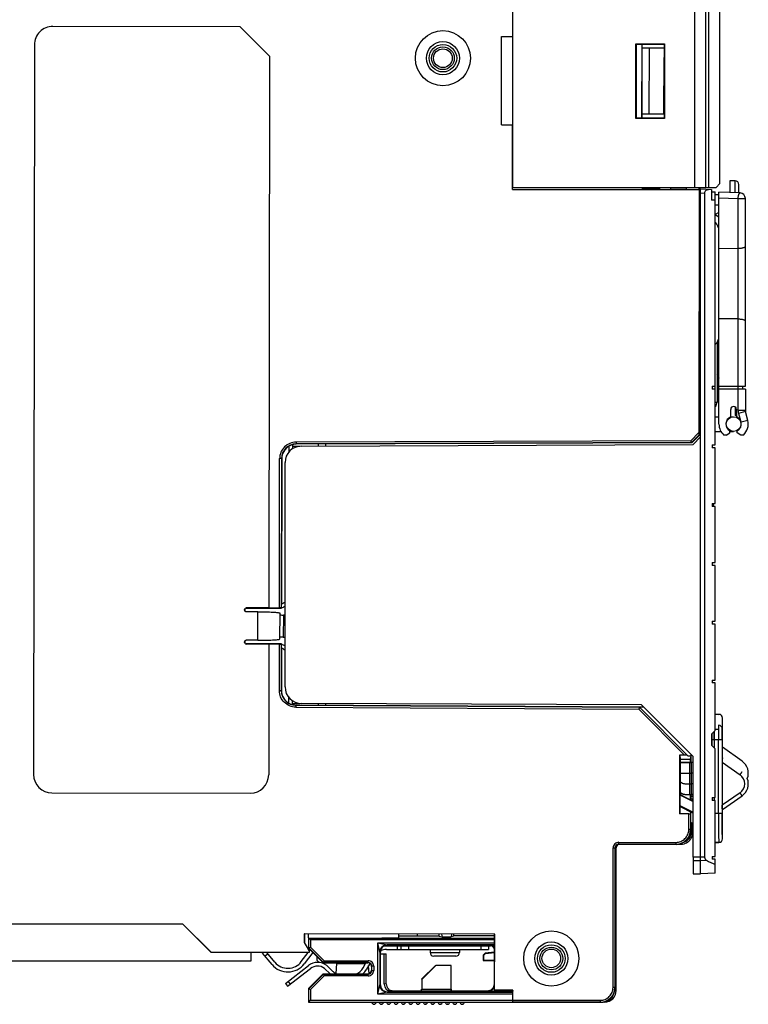
# Model space of a CAD drawing. Units: inches. Extents: x 0 to 22, y 0 to 17.
# Drawn here: x 3.7 to 7.6, y 8.9 to 14.2 of the extents above; entities that cross this region are included whole.
import ezdxf

# ---------------------------------------------------------------- set-up
doc = ezdxf.new("R2010")
doc.units = ezdxf.units.IN
doc.header["$LTSCALE"] = 1.21
doc.header["$MEASUREMENT"] = 0
doc.header["$PDMODE"] = 3
doc.header["$PDSIZE"] = 0.3125
doc.layers.get('0').update_dxf_attribs({"linetype": 'CONTINUOUS'})
doc.layers.get('Defpoints').update_dxf_attribs({"linetype": 'CONTINUOUS'})
doc.styles.get("Standard").update_dxf_attribs({"font": 'txt', "width": 0.8})
doc.dimstyles.new('AM_ANSI', dxfattribs={"dimtxt": 0.12, "dimasz": 0.1, "dimexe": 0.1, "dimexo": 0.05, "dimgap": 0.06, "dimtad": 0, "dimtih": 1, "dimtoh": 1, "dimdec": 4, "dimzin": 7, "dimdsep": 46, "dimtxsty": 'STANDARD', "dimcen": 0, "dimclrd": 256, "dimclre": 256, "dimclrt": 2, "dimadec": 0, "dimazin": 2, "dimtp": 0.1, "dimtm": 0.1, "dimtfac": 0.71, "dimtdec": 4, "dimtofl": 0, "dimtmove": 0, "dimatfit": 3, "dimfxl": 1, "dimtolj": 1, "dimtzin": 7, "dimlwd": -1, "dimlwe": -1, "dimarcsym": 0})

# ---------------------------------------------------------------- blocks, each defined once
blk = doc.blocks.new('*D4')
for p, q in [((1.971, 13.9467), (1.971, 15.6131)), ((7.4683, 14.554), (7.4683, 15.6131)), ((2.071, 15.5131), (4.0756, 15.5131)), ((7.3683, 15.5131), (5.3636, 15.5131))]:
    blk.add_line(p, q)
for points in [[(2.071, 15.5297), (2.071, 15.4964), (1.971, 15.5131)], [(7.3683, 15.5297), (7.3683, 15.4964), (7.4683, 15.5131)]]:
    blk.add_solid(points)
at = {"layer": 'Defpoints', "color": 0}
for p in [(7.4683, 15.5131), (7.4683, 14.504), (1.971, 13.8967)]:
    blk.add_point(p, dxfattribs=at)
at = {"color": 2, "insert": (4.7196, 15.5131), "char_height": 0.12, "attachment_point": 5}
blk.add_mtext('\\A1;5.50 [139.63mm]', dxfattribs=at)

msp = doc.modelspace()

# ---------------------------------------------------------------- linework, layer by layer
at = {"color": 7, "linetype": 'Continuous'}
for p, q in [((7.3935, 13.3091), (7.3935, 14.569)), ((7.4092, 13.3091), (7.4092, 14.5631)), ((6.358, 13.3091), (6.358, 14.5493)), ((7.3344, 13.3091), (7.3344, 14.5493)), ((7.4683, 13.3288), (7.4683, 14.504)), ((4.8976, 14.1696), (3.8937, 14.1708)), ((5.0549, 14.012), (4.8976, 14.1696)), ((6.2979, 13.6444), (6.2984, 14.1172)), ((6.2984, 14.1172), (6.3583, 14.1171)), ((3.7951, 14.0725), (3.7906, 10.163)), ((7.0182, 13.678), (7.0182, 14.0781)), ((7.0182, 14.0781), (7.1723, 14.0781)), ((7.0212, 14.0751), (7.0182, 14.0781)), ((7.1692, 14.075), (7.0212, 14.0751)), ((7.0212, 13.681), (7.0212, 14.075)), ((7.0507, 13.681), (7.0511, 14.075)), ((7.0515, 14.0569), (7.0515, 14.075)), ((7.0518, 13.7026), (7.0522, 14.0569)), ((7.0522, 14.0569), (7.1692, 14.0567)), ((7.0901, 13.7025), (7.0905, 14.0568)), ((7.1692, 14.075), (7.1723, 14.0781)), ((7.1692, 14.075), (7.1692, 13.681)), ((7.1723, 14.0781), (7.1723, 13.678)), ((5.0549, 14.012), (5.0514, 11.0556)), ((7.1688, 13.7024), (7.1692, 14.004)), ((7.0212, 13.681), (7.0182, 13.678)), ((7.1723, 13.678), (7.0182, 13.678)), ((7.0212, 13.681), (7.1692, 13.6811)), ((7.051, 13.681), (7.051, 13.7026)), ((7.0518, 13.7026), (7.1688, 13.7024)), ((7.1692, 13.6811), (7.1723, 13.678)), ((6.2979, 13.6444), (6.3577, 13.6443)), ((6.3573, 13.2972), (6.3577, 13.6443)), ((6.3573, 13.2983), (7.3584, 13.2971)), ((6.3573, 13.2972), (7.3573, 13.2961)), ((6.358, 13.3091), (7.4486, 13.3091)), ((7.0513, 13.3091), (7.0513, 13.2975)), ((7.0513, 13.3014), (7.1454, 13.3006)), ((7.1285, 13.3008), (7.1285, 13.2974)), ((7.1454, 13.3091), (7.1454, 13.2973)), ((7.2045, 13.3091), (7.2045, 13.2973)), ((7.2045, 13.3001), (7.2886, 13.2994)), ((7.3573, 13.2961), (7.3558, 11.9948)), ((7.3647, 13.2986), (7.3563, 13.2986)), ((7.3584, 13.2971), (7.3569, 11.9801)), ((7.3573, 13.2961), (7.3584, 13.2971)), ((7.4238, 13.2966), (7.3647, 13.2986)), ((7.3647, 9.7201), (7.3647, 13.2986)), ((7.4238, 13.2969), (7.4238, 13.2396)), ((7.4683, 13.3288), (7.4486, 13.3091)), ((7.5498, 13.3439), (7.5222, 13.3439)), ((7.5222, 13.3439), (7.5222, 13.2809)), ((7.5498, 13.28), (7.5498, 13.3439)), ((7.5694, 13.2793), (7.5694, 13.3242)), ((7.3631, 13.268), (7.3647, 13.2682)), ((7.3647, 13.279), (7.3864, 13.2782)), ((7.3864, 13.2782), (7.3864, 9.7203)), ((7.4238, 13.2857), (7.4435, 13.2857)), ((7.4435, 11.9294), (7.4435, 13.2856)), ((7.4435, 13.2711), (7.4631, 13.2711)), ((7.5764, 13.279), (7.4631, 13.283)), ((7.4631, 12.0408), (7.4631, 13.283)), ((7.4631, 13.2535), (7.5662, 13.2499)), ((7.5662, 12.2443), (7.5662, 13.2499)), ((7.6049, 12.2443), (7.6049, 13.2495)), ((7.3583, 13.1997), (7.3647, 13.1995)), ((7.4435, 13.2396), (7.4238, 13.2396)), ((7.4631, 13.2137), (7.4435, 13.214)), ((7.4631, 13.1742), (7.4435, 13.1628)), ((7.4435, 13.1628), (7.4631, 13.1515)), ((7.4631, 12.9822), (7.5662, 12.9827)), ((7.5662, 12.604), (7.4631, 12.6045)), ((7.4533, 12.4792), (7.4533, 12.159)), ((7.4277, 12.2443), (7.4435, 12.2443)), ((7.4277, 12.2443), (7.4277, 12.2286)), ((7.4631, 12.2443), (7.6049, 12.2443)), ((7.5655, 12.2286), (7.5655, 12.2443)), ((7.5891, 12.2443), (7.5891, 12.2286)), ((7.4435, 12.2286), (7.4277, 12.2286)), ((7.6049, 12.2286), (7.4631, 12.2286)), ((7.5662, 12.1154), (7.5662, 12.2286)), ((7.6049, 12.2286), (7.6049, 12.1154)), ((7.4435, 12.159), (7.4533, 12.159)), ((7.5498, 12.133), (7.5498, 12.086)), ((7.4435, 12.0801), (7.4631, 12.0801)), ((7.5261, 12.079), (7.5261, 12.1195)), ((7.5261, 12.0801), (7.5419, 12.0801)), ((7.5576, 12.086), (7.5498, 12.086)), ((7.5576, 12.1195), (7.5576, 12.079)), ((7.5662, 12.1154), (7.6049, 12.1154)), ((7.6058, 12.108), (7.5684, 12.0981)), ((7.5684, 12.0981), (7.5781, 12.0608)), ((7.6181, 12.0605), (7.6058, 12.108)), ((7.582, 12.051), (7.5819, 12.0511)), ((7.6181, 12.0605), (7.582, 12.051)), ((7.3558, 11.9948), (7.3123, 11.9511)), ((7.3164, 11.9413), (7.356, 11.981)), ((7.3569, 11.9801), (7.3173, 11.9404)), ((7.3558, 11.9948), (7.356, 11.981)), ((7.356, 11.981), (7.3569, 11.9801)), ((7.3568, 11.9913), (7.3647, 11.9913)), ((7.3647, 12.0217), (7.3569, 12.0215)), ((7.4435, 12.0014), (7.4742, 12.0014)), ((7.5025, 11.9817), (7.4898, 11.9817)), ((7.5025, 11.9817), (7.5222, 11.9943)), ((7.5222, 11.9943), (7.5222, 12.0044)), ((7.5222, 12.0014), (7.5419, 12.0014)), ((7.5616, 11.9943), (7.5616, 12.0044)), ((7.5813, 11.9817), (7.5616, 11.9943)), ((7.594, 11.9817), (7.5813, 11.9817)), ((5.1595, 11.8913), (5.1595, 11.923)), ((5.179, 11.9087), (5.1791, 11.931)), ((5.1791, 11.9228), (5.2167, 11.9229)), ((7.3123, 11.9511), (5.1975, 11.9441)), ((5.1975, 11.9441), (5.1975, 11.9343)), ((7.3164, 11.9413), (5.1975, 11.9343)), ((5.1975, 11.9343), (5.1984, 11.9334)), ((7.3173, 11.9404), (5.1984, 11.9334)), ((5.2261, 11.923), (7.3252, 11.9321)), ((5.3175, 11.9234), (5.3175, 11.9338)), ((5.3568, 11.9235), (5.3568, 11.9339)), ((7.3164, 11.9413), (7.3123, 11.9511)), ((7.3164, 11.9413), (7.3173, 11.9404)), ((7.3252, 11.9321), (7.3647, 11.9717)), ((7.4277, 11.9294), (7.4435, 11.9294)), ((7.4277, 11.9294), (7.4277, 11.9136)), ((7.4435, 11.9136), (7.4277, 11.9136)), ((7.4435, 11.6144), (7.4435, 11.9136)), ((5.1083, 11.0556), (5.1092, 11.8557)), ((5.1191, 11.8556), (5.1092, 11.8557)), ((5.1191, 11.8556), (5.1181, 11.0554)), ((5.1191, 11.8556), (5.12, 11.8548)), ((5.1201, 11.8548), (5.1192, 11.0777)), ((5.1201, 11.8548), (5.12, 11.8548)), ((5.138, 10.6326), (5.138, 11.8344)), ((7.4277, 11.6144), (7.4435, 11.6144)), ((7.4277, 11.6144), (7.4277, 11.5986)), ((7.4336, 11.5986), (7.4336, 11.6144)), ((7.4435, 11.5986), (7.4277, 11.5986)), ((7.4435, 11.2994), (7.4435, 11.5986)), ((7.4277, 11.2994), (7.4435, 11.2994)), ((7.4277, 11.2994), (7.4277, 11.2837)), ((7.4435, 11.2837), (7.4277, 11.2837)), ((7.4435, 10.9845), (7.4435, 11.2837)), ((4.9214, 11.043), (4.9214, 11.0478)), ((4.9219, 11.0404), (4.9214, 11.043)), ((4.9223, 11.0469), (4.9223, 11.0404)), ((4.9293, 11.0556), (4.9302, 11.0548)), ((4.9916, 11.035), (4.9293, 11.0351)), ((5.0514, 11.0555), (4.9294, 11.0556)), ((4.9302, 11.0548), (5.119, 11.0545)), ((4.9914, 10.8828), (4.9916, 11.035)), ((5.0514, 11.0557), (5.1083, 11.0556)), ((5.1181, 11.0554), (5.1083, 11.0556)), ((5.1093, 11.0292), (5.1091, 10.8883)), ((5.119, 11.0546), (5.1181, 11.0554)), ((5.1195, 11.0574), (5.1192, 11.0777)), ((5.1195, 11.0574), (5.1192, 11.0571)), ((5.1192, 11.0571), (5.1192, 11.0546)), ((5.129, 11.0178), (5.1288, 10.8997)), ((5.138, 11.0178), (5.129, 11.0178)), ((7.4277, 10.9845), (7.4435, 10.9845)), ((7.4277, 10.9845), (7.4277, 10.9687)), ((7.4435, 10.9687), (7.4277, 10.9687)), ((7.4435, 10.6695), (7.4435, 10.9687)), ((4.9212, 10.875), (4.9217, 10.8775)), ((4.9212, 10.8702), (4.9212, 10.875)), ((4.9221, 10.8776), (4.9221, 10.8711)), ((4.9914, 10.8828), (4.9291, 10.8828)), ((5.1288, 10.8997), (5.138, 10.8997)), ((4.93, 10.8632), (4.9291, 10.8623)), ((5.0512, 10.8622), (4.9291, 10.8623)), ((5.1188, 10.8629), (4.93, 10.8632)), ((5.0512, 10.862), (5.0504, 10.1616)), ((5.1081, 10.8619), (5.0512, 10.862)), ((5.1078, 10.613), (5.1081, 10.8619)), ((5.1179, 10.8621), (5.1176, 10.613)), ((5.1179, 10.8621), (5.1188, 10.8629)), ((5.1189, 10.8398), (5.1186, 10.6138)), ((5.1189, 10.8629), (5.1189, 10.8604)), ((5.1193, 10.8601), (5.1189, 10.8604)), ((5.1189, 10.8398), (5.1193, 10.8601)), ((7.4277, 10.6695), (7.4435, 10.6695)), ((7.4277, 10.6695), (7.4277, 10.6538)), ((5.1078, 10.613), (5.1176, 10.613)), ((5.1185, 10.6139), (5.1176, 10.613)), ((5.1186, 10.6138), (5.1185, 10.6139)), ((7.4435, 10.6538), (7.4277, 10.6538)), ((7.4435, 10.399), (7.4435, 10.6538)), ((5.1579, 10.5456), (5.158, 10.5776)), ((5.1774, 10.5375), (5.1775, 10.5595)), ((5.1774, 10.5442), (5.2167, 10.544)), ((5.1959, 10.5342), (5.1958, 10.5244)), ((5.1958, 10.5244), (7.0342, 10.514)), ((5.1959, 10.5342), (7.0383, 10.5238)), ((7.0376, 10.5247), (5.1969, 10.5351)), ((7.0484, 10.536), (5.2261, 10.544)), ((5.3175, 10.5344), (5.3175, 10.5436)), ((5.3568, 10.5342), (5.3568, 10.5434)), ((7.0383, 10.5238), (7.0342, 10.514)), ((7.0342, 10.514), (7.2792, 10.2672)), ((7.0602, 10.5242), (7.0376, 10.5243)), ((7.2983, 10.2621), (7.0383, 10.5238)), ((7.3254, 10.2591), (7.0484, 10.536)), ((7.4632, 10.4854), (7.4435, 10.4854)), ((7.4632, 10.4854), (7.4616, 10.4839)), ((7.4828, 10.3083), (7.4828, 10.4658)), ((7.4435, 10.399), (7.4238, 10.3794)), ((7.4375, 10.3931), (7.4375, 10.3066)), ((7.4606, 10.4052), (7.4435, 10.4052)), ((7.4813, 10.4074), (7.4828, 10.4089)), ((7.4238, 10.3794), (7.4238, 10.3203)), ((7.4265, 10.3176), (7.4265, 10.3821)), ((7.4803, 10.3483), (7.4265, 10.3483)), ((7.4606, 9.9563), (7.4606, 10.3483)), ((7.4803, 10.3483), (7.4803, 9.9563)), ((7.4435, 10.3006), (7.4238, 10.3203)), ((7.4435, 10.0396), (7.4435, 10.3006)), ((7.5872, 10.2349), (7.4816, 10.3091)), ((7.2526, 10.2673), (7.2523, 9.9523)), ((7.2792, 10.2672), (7.2526, 10.2673)), ((7.2526, 10.2673), (7.2539, 10.2636)), ((7.2537, 10.2538), (7.2533, 9.9555)), ((7.2538, 10.2636), (7.2539, 10.2636)), ((7.2545, 10.259), (7.2567, 10.2456)), ((7.2567, 10.2456), (7.3096, 10.2455)), ((7.3124, 10.262), (7.2983, 10.2621)), ((7.3124, 10.262), (7.3096, 10.2455)), ((7.3124, 10.272), (7.3124, 10.262)), ((7.3142, 10.2288), (7.3142, 10.2702)), ((7.3254, 9.7201), (7.3254, 10.2591)), ((7.2536, 10.2288), (7.3254, 10.2288)), ((7.2565, 10.2278), (7.2536, 10.2278)), ((7.2565, 10.2278), (7.3057, 10.2275)), ((7.2565, 10.0663), (7.2565, 10.2278)), ((7.3057, 10.2275), (7.3152, 10.2275)), ((7.3057, 10.2275), (7.3057, 10.0566)), ((7.3155, 10.2278), (7.3152, 10.2275)), ((7.3152, 10.2275), (7.3152, 10.0566)), ((7.3254, 10.2278), (7.3155, 10.2278)), ((7.3155, 10.0563), (7.3155, 10.2278)), ((7.4813, 10.2287), (7.5762, 10.1619)), ((7.4813, 10.2287), (7.4813, 9.9986)), ((7.2565, 10.1709), (7.2536, 10.1709)), ((7.2565, 10.1709), (7.3057, 10.1707)), ((7.3057, 10.1707), (7.3152, 10.1707)), ((7.3155, 10.1709), (7.3152, 10.1707)), ((7.3254, 10.1709), (7.3155, 10.1709)), ((7.2565, 10.1232), (7.2535, 10.1247)), ((7.2565, 10.1232), (7.2679, 10.1175)), ((7.2679, 10.1175), (7.2676, 10.1164)), ((7.2854, 10.1122), (7.2857, 10.1133)), ((7.2857, 10.1133), (7.3057, 10.1134)), ((7.3057, 10.1134), (7.3152, 10.1134)), ((7.3155, 10.1132), (7.3152, 10.1134)), ((7.3254, 10.1132), (7.3155, 10.1132)), ((3.8889, 10.0645), (4.9519, 10.0633)), ((7.2565, 10.0663), (7.2534, 10.0678)), ((7.2534, 10.0667), (7.2676, 10.0595)), ((7.3254, 10.0193), (7.2534, 10.0557)), ((7.2534, 10.0546), (7.3254, 10.0182)), ((7.2565, 10.0663), (7.2679, 10.0606)), ((7.2567, 10.0651), (7.2567, 10.0541)), ((7.2679, 10.0606), (7.2676, 10.0595)), ((7.2854, 10.0553), (7.2857, 10.0564)), ((7.3254, 10.0553), (7.2854, 10.0553)), ((7.2857, 10.0564), (7.3057, 10.0566)), ((7.3057, 10.0566), (7.3152, 10.0566)), ((7.3092, 10.0553), (7.3092, 10.0275)), ((7.3092, 10.0471), (7.3254, 10.0471)), ((7.3142, 10.0321), (7.3092, 10.0321)), ((7.3142, 10.0321), (7.3142, 10.0553)), ((7.3155, 10.0563), (7.3152, 10.0566)), ((7.3254, 10.0563), (7.3155, 10.0563)), ((7.3212, 10.0214), (7.3212, 10.0339)), ((7.3226, 10.0348), (7.3226, 10.0207)), ((7.4277, 10.0396), (7.4435, 10.0396)), ((7.4277, 10.0396), (7.4277, 10.0238)), ((7.4435, 10.0238), (7.4277, 10.0238)), ((7.4375, 10.0396), (7.4375, 10.0238)), ((7.4435, 9.7246), (7.4435, 10.0238)), ((7.5762, 10.0653), (7.4813, 9.9986)), ((7.4816, 9.975), (7.5872, 10.0492)), ((7.2534, 9.9978), (7.3254, 9.9613)), ((7.3234, 9.9569), (7.2534, 9.9923)), ((7.4828, 9.8183), (7.4828, 9.9758)), ((7.3016, 9.9523), (7.2523, 9.9523)), ((7.3015, 9.8685), (7.3016, 9.9523)), ((7.3124, 9.9554), (7.3113, 9.9619)), ((7.3115, 9.9528), (7.3114, 9.8685)), ((7.3115, 9.9528), (7.3124, 9.9554)), ((7.3123, 9.8676), (7.3124, 9.9554)), ((7.3234, 9.9569), (7.3232, 9.9558)), ((7.4435, 9.9563), (7.4803, 9.9563)), ((7.3114, 9.8685), (7.3015, 9.8685)), ((7.3234, 9.9), (7.3123, 9.9056)), ((7.3123, 9.9045), (7.3232, 9.899)), ((7.3164, 9.8584), (7.3164, 9.9024)), ((7.3234, 9.9), (7.3232, 9.899)), ((7.4826, 9.8754), (7.4828, 9.8752)), ((7.313, 9.8205), (7.314, 9.8218)), ((7.3214, 9.8534), (7.3164, 9.8584)), ((7.3214, 9.8596), (7.3254, 9.8596)), ((7.4826, 9.8185), (7.4828, 9.8183)), ((6.8958, 9.0223), (6.8967, 9.7705)), ((6.8967, 9.7705), (6.9066, 9.7705)), ((6.9066, 9.7705), (6.9057, 9.0223)), ((6.9074, 9.7696), (6.9066, 9.7705)), ((6.9066, 9.0214), (6.9074, 9.7696)), ((6.9084, 9.7743), (6.912, 9.7707)), ((6.912, 9.0058), (6.912, 9.7707)), ((6.9263, 9.7902), (6.9263, 9.8001)), ((7.2326, 9.7898), (6.9263, 9.7902)), ((6.9264, 9.8001), (7.2325, 9.7997)), ((6.9271, 9.7893), (7.2334, 9.789)), ((7.2326, 9.7997), (7.2326, 9.7898)), ((7.2326, 9.7898), (7.2334, 9.789)), ((7.2428, 9.7904), (7.2608, 9.7904)), ((7.2582, 9.793), (7.2608, 9.7904)), ((7.463, 9.7988), (7.4435, 9.7988)), ((7.4435, 9.7986), (7.4632, 9.7986)), ((7.463, 9.7988), (7.4632, 9.7986)), ((7.3647, 9.7201), (7.3254, 9.7201)), ((7.3254, 9.7201), (7.3254, 9.6319)), ((7.3864, 9.7203), (7.3647, 9.7203)), ((7.3647, 9.7031), (7.3647, 9.7202)), ((7.4277, 9.7246), (7.4435, 9.7246)), ((7.4277, 9.7246), (7.4277, 9.7089)), ((7.4435, 9.7089), (7.4277, 9.7089)), ((7.4435, 9.6346), (7.4435, 9.7089)), ((7.3254, 9.7031), (7.3647, 9.7031)), ((7.3647, 9.7031), (7.3966, 9.7037)), ((7.3647, 9.6319), (7.3647, 9.7031)), ((7.3254, 9.6319), (7.3647, 9.6319)), ((7.4435, 9.6346), (7.3647, 9.6319)), ((2.2758, 9.3656), (4.5889, 9.3629)), ((2.2759, 9.3666), (4.589, 9.3639)), ((4.5889, 9.3629), (4.7416, 9.2098)), ((4.589, 9.3639), (4.589, 9.3629)), ((4.742, 9.2108), (4.5892, 9.3639)), ((5.2413, 9.31), (5.2412, 9.2634)), ((6.2615, 9.3088), (5.2413, 9.31)), ((5.2423, 9.309), (5.2413, 9.31)), ((6.2604, 9.3078), (5.2423, 9.309)), ((5.2423, 9.309), (5.2423, 9.2637)), ((5.265, 9.2872), (5.2635, 9.2879)), ((5.2635, 9.2879), (5.2635, 9.2333)), ((5.2636, 9.2879), (5.2636, 9.309)), ((5.265, 9.2872), (6.2596, 9.2872)), ((5.265, 9.2348), (5.265, 9.2872)), ((5.265, 9.2872), (5.2748, 9.2773)), ((5.6572, 9.2879), (5.7478, 9.2887)), ((5.7478, 9.2887), (5.7478, 9.3084)), ((5.9643, 9.2976), (5.7478, 9.2976)), ((5.8462, 9.3083), (5.8462, 9.2976)), ((5.9643, 9.2966), (5.9643, 9.3081)), ((5.9643, 9.2966), (5.9797, 9.2941)), ((5.9767, 9.3081), (5.9797, 9.2941)), ((5.9797, 9.2941), (6.0277, 9.2941)), ((6.0307, 9.3081), (6.0277, 9.2941)), ((6.0431, 9.2966), (6.0277, 9.2941)), ((6.0431, 9.2966), (6.0431, 9.3081)), ((6.2596, 9.2982), (6.0431, 9.2982)), ((6.2596, 9.2476), (6.2596, 9.2905)), ((6.2604, 9.2971), (6.2603, 9.308)), ((6.2615, 9.3088), (6.2604, 9.3078)), ((6.2604, 9.2608), (6.2604, 9.2971)), ((6.2611, 9.0077), (6.2615, 9.3088)), ((5.2423, 9.2637), (5.2412, 9.2634)), ((5.2412, 9.2634), (5.267, 9.2187)), ((5.268, 9.219), (5.2423, 9.2637)), ((5.2635, 9.2333), (5.265, 9.2348)), ((5.2635, 9.2333), (5.3423, 9.1546)), ((5.265, 9.2348), (5.2748, 9.2388)), ((5.3437, 9.156), (5.265, 9.2348)), ((6.2596, 9.2773), (5.2748, 9.2773)), ((5.2748, 9.2773), (5.2748, 9.2388)), ((5.3478, 9.1658), (5.2748, 9.2388)), ((5.6354, 9.2608), (6.2596, 9.2608)), ((5.6354, 8.9873), (5.6354, 9.2608)), ((5.6354, 9.2608), (5.6847, 9.251)), ((5.6453, 9.2117), (5.6354, 9.2608)), ((5.6712, 9.2451), (6.2399, 9.2451)), ((6.2596, 9.251), (5.6847, 9.251)), ((5.7478, 9.2495), (5.6907, 9.25)), ((5.7404, 9.2255), (5.7404, 9.2451)), ((5.7478, 9.2495), (5.7478, 9.2451)), ((5.76, 9.2255), (5.76, 9.2451)), ((5.799, 9.2451), (5.799, 9.2255)), ((5.9151, 9.2479), (5.9151, 9.2451)), ((6.0726, 9.2479), (6.0726, 9.2451)), ((6.1887, 9.2255), (6.1887, 9.2451)), ((6.2281, 9.2451), (6.2281, 9.2255)), ((6.2424, 9.2476), (6.2399, 9.2451)), ((6.2424, 9.2476), (6.2596, 9.2476)), ((6.2601, 9.0066), (6.2604, 9.251)), ((4.7416, 9.2098), (4.742, 9.2108)), ((5.268, 9.2092), (4.7416, 9.2098)), ((5.267, 9.2102), (4.742, 9.2108)), ((4.9567, 9.1644), (4.9567, 9.2095)), ((5.0171, 9.2058), (5.0215, 9.2094)), ((5.0683, 9.1448), (5.0171, 9.2058)), ((5.0298, 9.1907), (5.0449, 9.2033)), ((5.0834, 9.1574), (5.0397, 9.2094)), ((5.2251, 9.1611), (5.2613, 9.2092)), ((5.2867, 9.2102), (5.2408, 9.1493)), ((5.268, 9.219), (5.267, 9.2187)), ((5.267, 9.2187), (5.267, 9.2102)), ((5.268, 9.2092), (5.267, 9.2102)), ((5.268, 9.219), (5.268, 9.2092)), ((5.2685, 9.2187), (5.2726, 9.2242)), ((5.3092, 9.1877), (5.3092, 9.1679)), ((5.6453, 9.2117), (5.6495, 9.2109)), ((5.6453, 9.2117), (5.6453, 9.0365)), ((5.6495, 9.0372), (5.6495, 9.2109)), ((5.6495, 9.203), (5.6804, 9.203)), ((5.6691, 9.0405), (5.6691, 9.203)), ((5.6804, 9.0424), (5.6804, 9.203)), ((5.6809, 9.2255), (6.2281, 9.2255)), ((5.9151, 9.2255), (5.9151, 9.2097)), ((5.9151, 9.2097), (6.0726, 9.2097)), ((6.0529, 9.19), (5.9348, 9.19)), ((6.0726, 9.2255), (6.0726, 9.2097)), ((6.2006, 9.1957), (6.2104, 9.2064)), ((6.2018, 9.1945), (6.2006, 9.1957)), ((6.2006, 9.1957), (6.2006, 9.1662)), ((6.2018, 9.1945), (6.2116, 9.2052)), ((6.2018, 9.1945), (6.2018, 9.1674)), ((6.2596, 9.2107), (6.2104, 9.2064)), ((6.2116, 9.2052), (6.2104, 9.2064)), ((6.2116, 9.2052), (6.2603, 9.2095)), ((6.2596, 9.2255), (6.2603, 9.2262)), ((6.2596, 9.2107), (6.2596, 9.2255)), ((6.2596, 9.2107), (6.2603, 9.2104)), ((2.5254, 9.1644), (4.9567, 9.1644)), ((5.1399, 9.0442), (5.2632, 9.1397)), ((5.3216, 9.1555), (5.3092, 9.1679)), ((5.3423, 9.1546), (5.3437, 9.156)), ((5.3423, 9.1546), (5.5824, 9.1546)), ((5.3437, 9.156), (5.3478, 9.1658)), ((5.5839, 9.156), (5.3437, 9.156)), ((5.3478, 9.1658), (5.5839, 9.1658)), ((5.3615, 9.1397), (5.395, 9.1087)), ((5.4135, 9.151), (5.4107, 9.0977)), ((5.4135, 9.151), (5.5697, 9.151)), ((5.5558, 9.127), (5.5718, 9.1546)), ((5.5926, 9.1513), (5.5729, 9.1172)), ((5.5824, 9.1546), (5.5839, 9.156)), ((5.5839, 9.156), (5.5839, 9.1658)), ((5.5881, 9.0958), (5.5858, 9.1395)), ((5.6021, 9.1349), (5.6035, 9.1363)), ((5.6021, 9.1349), (5.6021, 9.1152)), ((5.6134, 9.1363), (5.6035, 9.1363)), ((5.6035, 9.1138), (5.6035, 9.1363)), ((5.6134, 9.1363), (5.6134, 9.1138)), ((5.9448, 9.1408), (5.87, 9.066)), ((5.8707, 9.0653), (5.9455, 9.1401)), ((5.9448, 9.1408), (5.9455, 9.1401)), ((6.0268, 9.1401), (5.9455, 9.1401)), ((6.0275, 9.1408), (6.0268, 9.1401)), ((6.0268, 9.1401), (6.0268, 9.0125)), ((6.2006, 9.1662), (6.2018, 9.1674)), ((6.2006, 9.1662), (6.2596, 9.1662)), ((6.2603, 9.1674), (6.2018, 9.1674)), ((6.2603, 9.1665), (6.2596, 9.1662)), ((6.2596, 9.0424), (6.2596, 9.1662)), ((5.1519, 9.0286), (5.2752, 9.1242)), ((5.3423, 9.0955), (5.2635, 9.0168)), ((5.265, 9.0154), (5.3437, 9.0941)), ((5.2748, 9.0113), (5.3478, 9.0843)), ((5.3423, 9.0955), (5.5824, 9.0955)), ((5.3437, 9.0941), (5.3423, 9.0955)), ((5.3437, 9.0941), (5.5839, 9.0941)), ((5.3437, 9.0941), (5.3478, 9.0843)), ((5.5839, 9.0843), (5.3478, 9.0843)), ((5.3803, 9.0955), (5.3488, 9.1247)), ((5.5824, 9.0955), (5.5839, 9.0941)), ((5.5839, 9.0843), (5.5839, 9.0941)), ((5.6021, 9.1152), (5.6035, 9.1138)), ((5.6035, 9.1138), (5.6134, 9.1138)), ((5.1399, 9.0442), (5.1519, 9.0286)), ((5.1675, 9.0407), (5.1554, 9.0562)), ((5.6354, 8.9873), (5.6453, 9.0365)), ((5.6453, 9.0365), (5.6495, 9.0372)), ((5.6804, 9.0424), (5.6691, 9.0405)), ((5.87, 9.066), (5.8707, 9.0653)), ((5.8707, 9.0653), (5.8707, 9.0125)), ((6.2601, 9.0419), (6.2596, 9.0424)), ((6.9057, 9.0223), (6.8958, 9.0223)), ((6.9057, 9.0223), (6.9066, 9.0214)), ((5.265, 9.0154), (5.2635, 9.0168)), ((5.2635, 9.0168), (5.2635, 8.944)), ((5.265, 8.9439), (5.265, 9.0154)), ((5.265, 8.944), (5.265, 9.0154)), ((5.265, 9.0154), (5.2748, 9.0113)), ((5.2748, 9.0113), (5.2748, 8.9538)), ((5.6847, 8.9972), (5.6354, 8.9873)), ((6.358, 8.9873), (5.6354, 8.9873)), ((5.6847, 8.9972), (6.358, 8.9972)), ((5.6907, 8.9982), (5.7478, 8.9987)), ((5.7085, 9.0011), (5.7198, 9.003)), ((5.7281, 9.0011), (5.7085, 9.0011)), ((5.8602, 9.003), (5.7198, 9.003)), ((5.7281, 8.9985), (5.7281, 9.0011)), ((5.7478, 8.9987), (5.7478, 8.9988)), ((6.2439, 8.9989), (5.7635, 8.9989)), ((5.8659, 8.9996), (5.7675, 8.9996)), ((5.8602, 9.003), (5.861, 9.0026)), ((6.0365, 9.0026), (5.861, 9.0026)), ((5.8659, 8.9996), (5.8855, 8.9998)), ((5.8707, 9.0125), (6.0268, 9.0125)), ((5.8855, 9.0013), (5.9052, 9.0015)), ((5.8855, 8.9998), (5.8856, 9.0013)), ((5.9052, 9.0015), (6.0825, 9.0015)), ((5.9052, 8.9989), (5.9052, 9.0015)), ((6.0268, 9.0125), (6.0275, 9.0129)), ((6.0365, 9.0026), (6.0373, 9.003)), ((6.2202, 9.003), (6.0373, 9.003)), ((6.0825, 8.9989), (6.0825, 9.0015)), ((6.0825, 9.0015), (6.1022, 9.0013)), ((6.1022, 9.0005), (6.1022, 9.0013)), ((6.1022, 8.9998), (6.1219, 8.9996)), ((6.2435, 8.9996), (6.1219, 8.9996)), ((6.2202, 9.003), (6.2227, 9.0005)), ((6.2814, 9.0005), (6.2227, 9.0005)), ((6.2601, 9.0066), (6.2611, 9.0077)), ((6.3585, 9.0065), (6.2601, 9.0066)), ((6.3595, 9.0076), (6.2611, 9.0077)), ((6.2814, 9.0005), (6.2814, 9.0066)), ((6.2814, 9.0005), (6.3112, 9.0008)), ((6.3112, 9.0008), (6.3112, 9.0066)), ((6.3112, 9.0008), (6.3134, 9.003)), ((6.358, 9.003), (6.3134, 9.003)), ((6.3186, 9.003), (6.3186, 9.0066)), ((6.3237, 9.003), (6.3273, 9.0065)), ((6.358, 8.944), (6.358, 8.9972)), ((6.3585, 9.0065), (6.3585, 9.0024)), ((6.3595, 8.9541), (6.3595, 9.0076)), ((6.904, 9.0058), (6.912, 9.0058)), ((5.2635, 8.944), (6.3584, 8.944)), ((5.2649, 8.944), (5.2748, 8.9538)), ((5.2748, 8.9538), (6.358, 8.9538)), ((6.3584, 8.9433), (6.8277, 8.9428)), ((6.3593, 8.9442), (6.3595, 8.954)), ((6.8269, 8.9436), (6.3593, 8.9442)), ((6.3595, 8.9541), (6.8268, 8.9535)), ((6.8269, 8.9535), (6.8269, 8.9436)), ((6.8269, 8.9436), (6.8277, 8.9428))]:
    msp.add_line(p, q, dxfattribs=at)
for centre, radius in [((5.984, 14.001), 0.1477), ((5.984, 14.001), 0.0886), ((5.984, 14.001), 0.0738), ((5.984, 14.001), 0.061), ((5.984, 14.001), 0.05), ((7.5419, 12.0408), 0.0394), ((6.565, 9.1775), 0.1477), ((6.565, 9.1775), 0.0886), ((6.565, 9.1775), 0.0738), ((6.565, 9.1775), 0.061), ((6.5649, 9.1782), 0.05)]:
    msp.add_circle(centre, radius, dxfattribs=at)
for centre, radius, start, end in [((3.8935, 14.0724), 0.0984, 89.9332, 179.9332), ((7.3226, 13.3091), 0.0354, 180, 199.8897), ((7.3226, 13.3091), 0.0354, 339.6685, 360), ((7.5498, 13.3242), 0.0197, 0, 90), ((7.3254, 13.2597), 0.0394, 0, 31.3436), ((7.5754, 13.2495), 0.0295, 360, 88), ((7.4041, 13.0766), 0.0591, 0, 47.6194), ((7.4041, 12.5113), 0.0591, 311.9824, 360), ((7.9703, 12.5723), 0.582, 207.1165, 209.3704), ((7.4139, 12.159), 0.0394, 319.1609, 360), ((7.5419, 12.1195), 0.0157, 0.0029, 179.9982), ((7.6354, 12.1154), 0.0692, 180.0283, 194.4836), ((7.6344, 12.1154), 0.0295, 180.0001, 194.5119), ((7.5419, 12.0408), 0.0787, 180, 228.5904), ((7.5419, 12.0408), 0.0413, 112.3928, 241.5631), ((7.5419, 12.0408), 0.0413, 14.5116, 67.6073), ((7.5419, 12.0408), 0.0413, 298.4369, 14.2729), ((7.5419, 12.0408), 0.0787, 311.4096, 14.5126), ((5.1978, 11.8556), 0.0787, 90.1855, 179.9362), ((5.1987, 11.8547), 0.0788, 116.7049, 179.9315), ((5.1989, 11.8547), 0.0788, 119.9388, 179.9389), ((5.2265, 11.8344), 0.0886, 90.25, 180), ((5.1987, 11.8547), 0.0787, 104.5433, 116.6924), ((5.1988, 11.8542), 0.0792, 90.2294, 104.5157), ((4.9294, 11.043), 0.00794, 198.6945, 210.2366), ((4.9302, 11.0469), 0.00787, 89.9163, 179.9481), ((5.0992, 11.134), 0.0792, 284.8532, 299.5703), ((4.9291, 10.8702), 0.00787, 179.912, 269.9549), ((4.9292, 10.875), 0.00794, 149.6297, 161.1717), ((4.93, 10.871), 0.00787, 179.9115, 269.9529), ((5.0988, 10.7835), 0.0793, 60.0979, 75.0122), ((5.1963, 10.6129), 0.0787, 179.93, 269.6814), ((5.1973, 10.6138), 0.0788, 179.9349, 243.1614), ((5.1974, 10.6138), 0.0788, 179.9359, 239.9276), ((5.2265, 10.6326), 0.0886, 180, 269.75), ((5.1972, 10.6138), 0.0787, 243.1739, 255.3231), ((5.1973, 10.6143), 0.0792, 255.3506, 269.6369), ((7.4632, 10.4658), 0.0197, 359.9965, 90.0035), ((2.7876, 10.3489), 4.6499, 359.9924, 0.5425), ((7.4616, 10.4073), 0.0197, 0.0209, 89.979), ((4.1255, 10.3498), 3.301, 359.9743, 0.5595), ((7.5419, 10.1705), 0.0787, 338.8082, 54.882), ((3.889, 10.1629), 0.0984, 179.9332, 269.9332), ((4.952, 10.1617), 0.0984, 269.9332, 359.9332), ((7.5422, 10.1136), 0.0591, 305.1172, 54.8829), ((7.5419, 10.1136), 0.0787, 305.1171, 21.1919), ((7.3142, 10.0471), 0.015, 270, 318.4664), ((7.2327, 9.8686), 0.0787, 269.9343, 359.9302), ((7.2335, 9.8677), 0.0787, 269.9371, 359.9274), ((16.9713, 9.8999), 9.65, 179.99761, 180.16486), ((14.6846, 9.8928), 7.3633, 180.16114, 180.3065), ((7.3282, 9.9088), 0.011, 243.1346, 255.2147), ((7.2608, 9.8522), 0.0618, 270.0074, 326.928), ((7.2546, 9.8584), 0.0618, 284.7077, 0.0015), ((7.2663, 9.8517), 0.0564, 338.2604, 344.9944), ((7.463, 9.8185), 0.0197, 270.021, 359.9791), ((7.4632, 9.8183), 0.0197, 269.9965, 0.0035), ((6.9262, 9.7705), 0.0197, 89.9191, 179.9491), ((6.9271, 9.7696), 0.0197, 89.9358, 179.9324), ((6.9317, 9.7707), 0.0197, 113.9957, 179.9544), ((7.643, 10.164), 0.5221, 241.8366, 247.532), ((5.6888, 9.2109), 0.0393, 143.4553, 179.9972), ((5.6809, 9.1467), 0.0984, 90, 97.2529), ((6.2399, 9.2254), 0.0198, 49.847, 67.4547), ((6.24, 9.2255), 0.0196, 45.0054, 49.824), ((6.2399, 9.2255), 0.0197, 359.994, 44.9993), ((5.6809, 9.1467), 0.0787, 90, 112.8107), ((5.9348, 9.2097), 0.0197, 180, 269.9962), ((6.0529, 9.2097), 0.0197, 270.0038, 360), ((5.1528, 9.2156), 0.1102, 220, 323), ((5.1528, 9.2156), 0.0906, 220, 323), ((5.3124, 9.0762), 0.0803, 52.2371, 127.78), ((5.3124, 9.0762), 0.0606, 53.0057, 127.78), ((5.4877, 9.1664), 0.0787, 295.5474, 330), ((5.5824, 9.1349), 0.0197, 359.9964, 90.0048), ((5.5839, 9.1363), 0.0295, 359.9956, 90.0038), ((5.5839, 9.1363), 0.0197, 359.9855, 90.0156), ((5.4486, 9.1664), 0.0787, 227.15, 244.6445), ((5.4877, 9.1664), 0.0984, 313.6418, 330), ((5.5839, 9.1138), 0.0295, 269.9955, 0.0037), ((5.5839, 9.1138), 0.0197, 269.9864, 0.0164), ((5.5824, 9.1152), 0.0197, 286.7779, 0.004), ((5.6888, 9.0372), 0.0393, 180.0028, 216.5447), ((5.7197, 9.0424), 0.0393, 180.0031, 225.0277), ((6.2202, 9.0424), 0.0394, 315.0007, 0.006), ((6.8269, 9.0224), 0.0787, 269.9343, 359.9302), ((6.8278, 9.0215), 0.0787, 269.9371, 359.9274), ((5.7197, 9.0423), 0.0393, 225.0262, 230.2696), ((5.7199, 9.0426), 0.0396, 230.2902, 247.4714), ((5.8602, 9.0128), 0.00984, 269.9772, 0.0162), ((6.0373, 9.0128), 0.00984, 179.9838, 270.0228), ((6.2204, 9.042), 0.039, 292.4718, 297.0981), ((6.2201, 9.0426), 0.0396, 297.1416, 314.9383), ((6.8501, 9.0058), 0.0618, 269.9962, 359.9898), ((5.6147, 8.944), 0.0118, 180.0002, 359.9995), ((5.6147, 8.944), 0.00197, 180.0002, 359.9998), ((5.6541, 8.944), 0.0118, 180.0002, 359.9998), ((5.6541, 8.944), 0.00197, 180.0002, 359.9998), ((5.6935, 8.944), 0.0118, 180.0002, 359.9998), ((5.6935, 8.944), 0.00197, 180.0002, 359.9998), ((5.7328, 8.944), 0.0118, 180.0002, 359.9998), ((5.7328, 8.944), 0.00197, 180.0002, 359.9998), ((5.7722, 8.944), 0.0118, 180.0002, 359.9998), ((5.7722, 8.944), 0.00197, 180.0002, 359.9998), ((5.8116, 8.944), 0.0118, 180.0002, 359.9998), ((5.8116, 8.944), 0.00197, 180.0002, 359.9998), ((5.8509, 8.944), 0.0118, 180.0002, 359.9998), ((5.8509, 8.944), 0.00197, 180.0002, 359.9998), ((5.8903, 8.944), 0.0118, 180.0002, 359.9998), ((5.8903, 8.944), 0.00197, 180.0002, 359.9998), ((5.9297, 8.944), 0.0118, 180.0002, 359.9998), ((5.9297, 8.944), 0.00197, 180.0002, 359.9998), ((5.9691, 8.944), 0.0118, 180.0002, 359.9998), ((5.9691, 8.944), 0.00197, 180.0002, 359.9998), ((6.0084, 8.944), 0.0118, 180.0002, 359.9998), ((6.0084, 8.944), 0.00197, 180.0002, 359.9998), ((6.0478, 8.944), 0.0118, 180.0002, 359.9998), ((6.0478, 8.944), 0.00197, 180.0002, 359.9998), ((6.0872, 8.944), 0.0118, 180.0002, 359.9998), ((6.0872, 8.944), 0.00197, 180.0002, 359.9998)]:
    msp.add_arc(centre, radius, start, end, dxfattribs=at)
for centre, major_axis, ratio, start_param, end_param in [((5.129, 11.0188), (0.0197, 0), 0.052408, 3.141593, 4.712389), ((5.1288, 10.8986), (0.0197, 0), 0.052408, 1.570796, 3.141593), ((5.1081, 10.8621), (0.00984, -0.00001), 0.017455, -1.570796, -0.017453), ((7.2538, 10.2538), (0.00001, 0.00984), 0.017455, 0.00403, 1.570796), ((7.2567, 10.2259), (0, 0.0197), 0.008727, -1.420345, -0.05236), ((7.2798, 10.2667), (0.0139, 0), 0.03709, 0.037009, 1.607805), ((7.3096, 10.2258), (0, 0.0197), 0.008727, 0.05236, 1.416279), ((7.4816, 10.2282), (0, 0.0241), 0.014279, -0.010048, 1.550708), ((7.2857, 10.1527), (0.0306, 0.0249), 0.994231, -2.719885, -2.251184), ((7.2857, 10.0958), (0.0306, 0.0249), 0.994231, -2.719885, -2.251184), ((6.2424, 9.228), (0.0139, 0.0139), 0.999924, -0.369254, 0.78536), ((5.7085, 9.0405), (0.0389, 0.0065), 0.998592, 2.976816, 4.547156), ((6.2227, 9.0399), (-0.0278, 0.0278), 0.999924, -3.141594, -2.748917), ((6.2227, 9.0399), (0.0278, -0.0278), 0.999924, 0.392676, 0.522693), ((5.7281, 9.0009), (0.0197, 0), 0.008727, 0, 1.570796), ((5.7635, 8.9988), (0.0157, 0), 0.00873, 1.570796, 3.141593), ((6.2227, 9.0399), (0.0278, -0.0278), 0.999924, -0.78536, -0.000002), ((6.2439, 8.9991), (0.0197, 0), 0.00873, -1.570792, -0.084227), ((6.3679, 8.9982), (0.00984, 0), 0.008727, 2.959309, 3.141593), ((6.8402, 9.0058), (0.0618, 0), 0.999962, -1.570796, -0.239377)]:
    msp.add_ellipse(centre, major_axis=major_axis, ratio=ratio, start_param=start_param, end_param=end_param, dxfattribs=at)
for points, knots in [([(7.3864, 13.2782), (7.3864, 13.2813), (7.3878, 13.287), (7.3924, 13.2924), (7.3967, 13.2951), (7.4, 13.2964), (7.4033, 13.2971), (7.4056, 13.2971), (7.4067, 13.297)], [0, 0, 0, 0, 0.29433, 0.550992, 0.668338, 0.781335, 0.891091, 1, 1, 1, 1]), ([(7.5662, 13.2499), (7.5662, 13.2518), (7.5665, 13.2557), (7.5673, 13.2612), (7.5682, 13.2663), (7.5696, 13.2707), (7.571, 13.2742), (7.5726, 13.2769), (7.5744, 13.2786), (7.5758, 13.2791), (7.5764, 13.279)], [0, 0, 0, 0, 0.181766, 0.356319, 0.516898, 0.658573, 0.777464, 0.872012, 0.943629, 1, 1, 1, 1]), ([(7.5662, 13.2499), (7.5687, 13.2498), (7.5737, 13.2498), (7.5809, 13.2497), (7.5875, 13.2497), (7.5925, 13.2497), (7.596, 13.2497), (7.5983, 13.2497), (7.6002, 13.2497), (7.6018, 13.2497), (7.603, 13.2497), (7.6037, 13.2497), (7.6041, 13.2496), (7.6044, 13.2496), (7.6047, 13.2496), (7.6048, 13.2496), (7.6049, 13.2495), (7.6049, 13.2495)], [0, 0, 0, 0, 0.195874, 0.383868, 0.556642, 0.707881, 0.773579, 0.831833, 0.882084, 0.923851, 0.956772, 0.969807, 0.980513, 0.988876, 0.99489, 0.99856, 1, 1, 1, 1]), ([(7.5662, 12.9827), (7.5688, 12.9827), (7.5738, 12.9829), (7.5811, 12.9835), (7.5877, 12.9845), (7.5935, 12.9857), (7.5977, 12.9871), (7.6004, 12.9883), (7.6029, 12.9896), (7.6049, 12.9915), (7.6049, 12.993)], [0, 0, 0, 0, 0.185677, 0.363621, 0.527238, 0.67114, 0.79126, 0.841646, 0.885414, 1, 1, 1, 1]), ([(7.5662, 12.604), (7.5688, 12.604), (7.5738, 12.6038), (7.5811, 12.6032), (7.5877, 12.6022), (7.5935, 12.601), (7.5977, 12.5996), (7.6004, 12.5984), (7.6029, 12.5971), (7.6049, 12.5952), (7.6049, 12.5937)], [0, 0, 0, 0, 0.185684, 0.363635, 0.527258, 0.671164, 0.791286, 0.841674, 0.885444, 1, 1, 1, 1]), ([(5.1975, 11.9441), (5.186, 11.9439), (5.1628, 11.9395), (5.1335, 11.9197), (5.1137, 11.8904), (5.1094, 11.8671), (5.1092, 11.8557)], [0, 0, 0, 0, 0.250027, 0.500003, 0.749976, 1, 1, 1, 1]), ([(4.9214, 11.0478), (4.9214, 11.0498), (4.9231, 11.054), (4.9273, 11.0556), (4.9294, 11.0556)], [0, 0, 0, 0, 0.499856, 1, 1, 1, 1]), ([(4.9293, 11.0351), (4.9279, 11.0351), (4.9252, 11.0358), (4.9232, 11.0378), (4.9225, 11.039)], [0, 0, 0, 0, 0.49999, 1, 1, 1, 1]), ([(4.9916, 11.035), (5.0059, 11.035), (5.0268, 11.0348), (5.0535, 11.0341), (5.0707, 11.0334), (5.0853, 11.0325), (5.0965, 11.0316), (5.1038, 11.0307), (5.1076, 11.0299), (5.1089, 11.0295), (5.1093, 11.0292)], [0, 0, 0, 0, 0.364201, 0.530463, 0.678404, 0.803027, 0.900018, 0.966227, 0.987176, 1, 1, 1, 1]), ([(4.9223, 10.879), (4.923, 10.8801), (4.925, 10.8821), (4.9278, 10.8828), (4.9291, 10.8828)], [0, 0, 0, 0, 0.50001, 1, 1, 1, 1]), ([(4.9914, 10.8828), (5.0058, 10.8828), (5.0266, 10.8829), (5.0533, 10.8836), (5.0706, 10.8842), (5.0851, 10.885), (5.0964, 10.8859), (5.1036, 10.8868), (5.1074, 10.8876), (5.1087, 10.8881), (5.1091, 10.8883)], [0, 0, 0, 0, 0.364247, 0.530524, 0.678487, 0.803137, 0.900137, 0.966283, 0.987192, 1, 1, 1, 1]), ([(5.1958, 10.5244), (5.1844, 10.5245), (5.1611, 10.5291), (5.1319, 10.5489), (5.1122, 10.5783), (5.1079, 10.6015), (5.1078, 10.613)], [0, 0, 0, 0, 0.250015, 0.500005, 0.74999, 1, 1, 1, 1]), ([(7.4616, 10.427), (7.4616, 10.427), (7.4616, 10.4268), (7.4615, 10.4265), (7.4615, 10.4259), (7.4614, 10.4252), (7.4614, 10.4243), (7.4613, 10.4228), (7.4612, 10.4204), (7.4611, 10.4171), (7.461, 10.4131), (7.461, 10.4085), (7.4609, 10.4033), (7.4608, 10.3976), (7.4607, 10.3892), (7.4607, 10.3777), (7.4606, 10.3633), (7.4606, 10.3534), (7.4606, 10.3483)], [0, 0, 0, 0, 0.002121, 0.006542, 0.013284, 0.022342, 0.033702, 0.047334, 0.08128, 0.123878, 0.174718, 0.233334, 0.299162, 0.371594, 0.44994, 0.62139, 0.80707, 1, 1, 1, 1]), ([(7.4803, 10.3483), (7.4803, 10.3521), (7.4803, 10.3596), (7.4804, 10.3704), (7.4804, 10.379), (7.4805, 10.3853), (7.4806, 10.3896), (7.4806, 10.3935), (7.4807, 10.3969), (7.4808, 10.3999), (7.4809, 10.4024), (7.481, 10.4042), (7.481, 10.4053), (7.4811, 10.406), (7.4811, 10.4065), (7.4812, 10.4069), (7.4812, 10.4072), (7.4813, 10.4073), (7.4813, 10.4074)], [0, 0, 0, 0, 0.192923, 0.378588, 0.550019, 0.628356, 0.700777, 0.766595, 0.825201, 0.876031, 0.918622, 0.952562, 0.966193, 0.977553, 0.986614, 0.993366, 0.997811, 1, 1, 1, 1]), ([(7.5762, 10.1619), (7.5769, 10.163), (7.5784, 10.165), (7.5804, 10.168), (7.5823, 10.1707), (7.5838, 10.1728), (7.5848, 10.1743), (7.5854, 10.1752), (7.5859, 10.176), (7.5864, 10.1767), (7.5867, 10.1772), (7.587, 10.1776), (7.5871, 10.1778), (7.5872, 10.1779), (7.5872, 10.178), (7.5872, 10.178), (7.5872, 10.178)], [0, 0, 0, 0, 0.19547, 0.38329, 0.556059, 0.707403, 0.773178, 0.831516, 0.881854, 0.923706, 0.956707, 0.980513, 0.988902, 0.994933, 0.998606, 1, 1, 1, 1]), ([(7.2854, 10.0553), (7.2823, 10.0553), (7.2762, 10.056), (7.2703, 10.0581), (7.2676, 10.0595)], [0, 0, 0, 0, 0.50002, 1, 1, 1, 1]), ([(7.5872, 10.0492), (7.5872, 10.0492), (7.5872, 10.0492), (7.5872, 10.0493), (7.5871, 10.0494), (7.587, 10.0496), (7.5867, 10.05), (7.5864, 10.0505), (7.5859, 10.0512), (7.5854, 10.052), (7.5848, 10.053), (7.5838, 10.0544), (7.5823, 10.0565), (7.5804, 10.0593), (7.5784, 10.0622), (7.5769, 10.0643), (7.5762, 10.0653)], [0, 0, 0, 0, 0.001394, 0.005067, 0.011098, 0.019487, 0.043293, 0.076294, 0.118146, 0.168484, 0.226822, 0.292597, 0.443941, 0.61671, 0.80453, 1, 1, 1, 1]), ([(7.4816, 9.975), (7.4816, 9.975), (7.4816, 9.975), (7.4816, 9.9751), (7.4816, 9.9753), (7.4816, 9.9756), (7.4815, 9.9762), (7.4815, 9.9771), (7.4815, 9.9782), (7.4814, 9.9795), (7.4814, 9.981), (7.4814, 9.9833), (7.4814, 9.9864), (7.4813, 9.9903), (7.4813, 9.9944), (7.4813, 9.9971), (7.4813, 9.9986)], [0, 0, 0, 0, 0.00122, 0.005195, 0.01208, 0.021843, 0.049722, 0.088052, 0.135826, 0.191928, 0.25523, 0.324651, 0.477968, 0.645085, 0.820575, 1, 1, 1, 1]), ([(7.3016, 9.9523), (7.3029, 9.9523), (7.3052, 9.9523), (7.3079, 9.9524), (7.3097, 9.9525), (7.3106, 9.9525), (7.3111, 9.9526), (7.3115, 9.9527), (7.3115, 9.9528)], [0, 0, 0, 0, 0.377027, 0.69888, 0.823002, 0.916243, 0.975627, 1, 1, 1, 1]), ([(7.4606, 9.9563), (7.4606, 9.9462), (7.4606, 9.9263), (7.4607, 9.9018), (7.4609, 9.883), (7.461, 9.8699), (7.4611, 9.8576), (7.4613, 9.8463), (7.4615, 9.8359), (7.4616, 9.8267), (7.4618, 9.8187), (7.462, 9.8129), (7.4622, 9.8089), (7.4623, 9.8064), (7.4624, 9.8042), (7.4625, 9.8024), (7.4626, 9.801), (7.4627, 9.8), (7.4628, 9.7993), (7.4629, 9.799), (7.4629, 9.7989), (7.463, 9.7988)], [0, 0, 0, 0, 0.192916, 0.378567, 0.466482, 0.550001, 0.62834, 0.700764, 0.766588, 0.825196, 0.876037, 0.918631, 0.93671, 0.952585, 0.966217, 0.97758, 0.986647, 0.9934, 0.997835, 0.999193, 1, 1, 1, 1]), ([(7.4826, 9.8185), (7.4826, 9.8185), (7.4826, 9.8186), (7.4825, 9.8189), (7.4824, 9.8195), (7.4823, 9.8204), (7.4822, 9.8217), (7.4821, 9.8232), (7.482, 9.8251), (7.4818, 9.8273), (7.4817, 9.8308), (7.4815, 9.8359), (7.4813, 9.8429), (7.4811, 9.851), (7.481, 9.86), (7.4808, 9.87), (7.4806, 9.8848), (7.4804, 9.9048), (7.4803, 9.93), (7.4803, 9.9474), (7.4803, 9.9563)], [0, 0, 0, 0, 0.000832, 0.002203, 0.006655, 0.013416, 0.02249, 0.033856, 0.047491, 0.063368, 0.081448, 0.124044, 0.174883, 0.233489, 0.299309, 0.371727, 0.450059, 0.621475, 0.807104, 1, 1, 1, 1]), ([(7.2325, 9.7997), (7.2414, 9.7998), (7.2596, 9.8032), (7.2825, 9.8185), (7.298, 9.8414), (7.3015, 9.8595), (7.3015, 9.8685)], [0, 0, 0, 0, 0.25002, 0.500005, 0.749987, 1, 1, 1, 1]), ([(7.3214, 9.8534), (7.3214, 9.8506), (7.3211, 9.8455), (7.3198, 9.8385), (7.3182, 9.8329), (7.3166, 9.8285), (7.3151, 9.8251), (7.3141, 9.823), (7.3135, 9.8217), (7.3132, 9.8211), (7.3131, 9.8208), (7.3129, 9.8206), (7.313, 9.8205)], [0, 0, 0, 0, 0.245278, 0.449877, 0.618738, 0.755384, 0.861386, 0.937205, 0.963918, 0.983233, 0.995215, 1, 1, 1, 1]), ([(7.314, 9.8218), (7.3144, 9.8223), (7.3161, 9.8252), (7.3176, 9.8282), (7.3186, 9.8308)], [0, 0, 0, 0, 0.167156, 1, 1, 1, 1]), ([(7.3207, 9.8371), (7.3209, 9.8383), (7.3217, 9.8435), (7.3219, 9.8488), (7.3218, 9.853)], [0, 0, 0, 0, 0.216244, 1, 1, 1, 1]), ([(6.9264, 9.8001), (6.9226, 9.8001), (6.9148, 9.7985), (6.9049, 9.792), (6.8983, 9.7822), (6.8967, 9.7744), (6.8967, 9.7705)], [0, 0, 0, 0, 0.250049, 0.500022, 0.749986, 1, 1, 1, 1]), ([(7.3864, 9.7205), (7.3864, 9.7168), (7.3885, 9.7098), (7.3938, 9.7052), (7.3966, 9.7037)], [0, 0, 0, 0, 0.540609, 1, 1, 1, 1]), ([(5.6453, 9.2116), (5.6452, 9.2168), (5.6474, 9.2271), (5.6561, 9.2402), (5.6692, 9.2489), (5.6796, 9.251), (5.6847, 9.251)], [0, 0, 0, 0, 0.249821, 0.499802, 0.749952, 1, 1, 1, 1]), ([(5.6907, 9.25), (5.6846, 9.25), (5.6718, 9.2476), (5.6613, 9.2395), (5.6572, 9.2343)], [0, 0, 0, 0, 0.477561, 1, 1, 1, 1]), ([(5.9939, 9.2486), (5.9887, 9.2486), (5.9787, 9.2485), (5.9641, 9.2485), (5.9507, 9.2484), (5.9404, 9.2484), (5.9332, 9.2483), (5.9286, 9.2483), (5.9246, 9.2482), (5.9213, 9.2481), (5.9188, 9.2481), (5.917, 9.248), (5.916, 9.248), (5.9155, 9.248), (5.9153, 9.2479), (5.9151, 9.2479), (5.9151, 9.2479)], [0, 0, 0, 0, 0.1949, 0.382678, 0.555502, 0.706966, 0.772881, 0.831341, 0.881773, 0.923739, 0.95681, 0.980643, 0.98904, 0.995069, 0.998716, 1, 1, 1, 1]), ([(6.0726, 9.2479), (6.0726, 9.2479), (6.0724, 9.2479), (6.0722, 9.248), (6.0717, 9.248), (6.0707, 9.248), (6.069, 9.2481), (6.0664, 9.2481), (6.0631, 9.2482), (6.0591, 9.2483), (6.0545, 9.2483), (6.0473, 9.2484), (6.037, 9.2484), (6.0236, 9.2485), (6.009, 9.2485), (5.999, 9.2486), (5.9939, 9.2486)], [0, 0, 0, 0, 0.001285, 0.004932, 0.010961, 0.019359, 0.043192, 0.076265, 0.118231, 0.168664, 0.227124, 0.293038, 0.444502, 0.617325, 0.805101, 1, 1, 1, 1]), ([(5.6847, 8.9972), (5.6796, 8.9972), (5.6692, 8.9992), (5.6561, 9.008), (5.6474, 9.021), (5.6452, 9.0314), (5.6453, 9.0365)], [0, 0, 0, 0, 0.250035, 0.500197, 0.750177, 1, 1, 1, 1]), ([(6.8268, 8.9535), (6.8357, 8.9536), (6.8539, 8.957), (6.8768, 8.9723), (6.8923, 8.9952), (6.8958, 9.0134), (6.8958, 9.0223)], [0, 0, 0, 0, 0.25002, 0.500005, 0.749987, 1, 1, 1, 1]), ([(5.6572, 9.0138), (5.6613, 9.0086), (5.6718, 9.0006), (5.6846, 8.9981), (5.6907, 8.9982)], [0, 0, 0, 0, 0.522208, 1, 1, 1, 1]), ([(5.861, 9.0026), (5.8632, 9.0026), (5.8683, 9.0045), (5.8707, 9.0097), (5.8707, 9.0125)], [0, 0, 0, 0, 0.446813, 1, 1, 1, 1]), ([(6.0365, 9.0026), (6.0342, 9.0026), (6.0291, 9.0045), (6.0268, 9.0097), (6.0268, 9.0125)], [0, 0, 0, 0, 0.446916, 1, 1, 1, 1])]:
    msp.add_open_spline(points, degree=3, knots=knots, dxfattribs=at)
for points in [[(5.1192, 11.0777), (5.1261, 11.0802), (5.1327, 11.0841), (5.1383, 11.0889)], [(5.1383, 10.8283), (5.1327, 10.8332), (5.126, 10.8372), (5.1189, 10.8398)], [(6.2475, 9.2436), (6.2451, 9.2446), (6.2425, 9.2451), (6.2399, 9.2451)], [(5.5824, 9.0955), (5.5844, 9.0955), (5.5863, 9.0958), (5.5881, 9.0964)], [(5.7198, 9.003), (5.7147, 9.003), (5.7095, 9.0041), (5.7047, 9.006)], [(6.2353, 9.006), (6.2306, 9.0041), (6.2254, 9.003), (6.2202, 9.003)]]:
    msp.add_open_spline(points, degree=3, dxfattribs=at)

# ---------------------------------------------------------------- dimensions: what is measured, and where the dimension line sits
dim = msp.add_linear_dim(base=(7.4683, 15.5131), p1=(1.971, 13.8967), p2=(7.4683, 14.504), dimstyle='AM_ANSI', override={"dimdec": 2})
dim.commit()
dim.dimension.update_dxf_attribs({"geometry": '*D4', "text_midpoint": (4.7196, 15.5131)})

doc.saveas('drawing.dxf')
